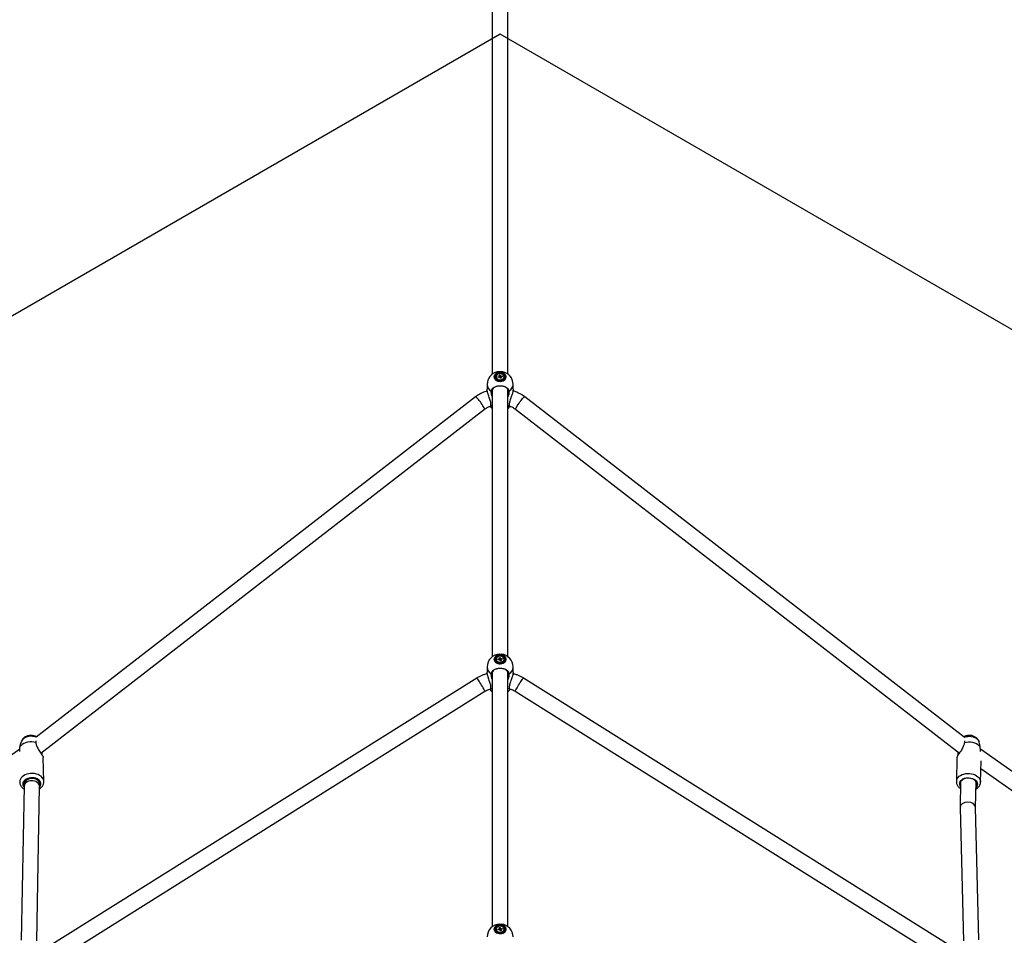
# Model space of a CAD drawing. Units: millimetres. Extents: x -5044 to 5348, y -571 to 11429.
# Drawn here: x -404 to 736, y 8585 to 9646 of the extents above; entities that cross this region are included whole.
import ezdxf

# ---------------------------------------------------------------- set-up
doc = ezdxf.new("R2010")
doc.units = ezdxf.units.MM
doc.layers.add('FORMAT', color=7, linetype='Continuous')

msp = doc.modelspace()

# ---------------------------------------------------------------- linework, layer by layer
at = {"color": 7, "linetype": 'Continuous', "lineweight": 25}
for p, q in [((143.2, 9808.5), (143.2, 9235.4)), ((161.2, 9235.4), (161.2, 9808.5)), ((147.6, 9232.3), (147.6, 9231.9)), ((149.7, 9232.2), (151.2, 9232.5)), ((150, 9231.4), (149.7, 9232.2)), ((149.7, 9232.2), (150.3, 9231.5)), ((151.4, 9231.7), (150, 9231.4)), ((151.1, 9234), (152.1, 9234.2)), ((151.5, 9232.8), (151.1, 9234)), ((152.3, 9230.4), (151.9, 9231.5)), ((152.1, 9234.2), (152.5, 9233)), ((152.1, 9234.2), (152.5, 9231.1)), ((152.1, 9231), (152.5, 9231.1)), ((153.3, 9230.6), (152.3, 9230.4)), ((152.5, 9231.1), (152.5, 9230.9)), ((152.7, 9230.8), (152.9, 9230.8)), ((152.9, 9231.7), (153.3, 9230.6)), ((153, 9232.8), (154.5, 9233.1)), ((154.7, 9232.3), (153.2, 9232.1)), ((154.5, 9233.1), (153.9, 9232.2)), ((154.5, 9233.1), (154.7, 9232.3)), ((156.9, 9231.9), (156.9, 9232.3)), ((137.2, 9223.4), (137.2, 9217.8)), ((143.2, 9217.5), (143.2, 8907.8)), ((161.2, 8907.8), (161.2, 9217.5)), ((167.2, 9217.8), (167.2, 9223.4)), ((123.7, 9209), (-385.3, 8814.7)), ((689.7, 8814.7), (180.7, 9209)), ((-379.9, 8796.1), (134.3, 9194.5)), ((141.2, 9197.2), (141.3, 9197.2)), ((163.2, 9197.2), (163.2, 9197.2)), ((170.1, 9194.5), (684.3, 8796.1)), ((147.6, 8904.9), (147.6, 8904.5)), ((149.7, 8904.8), (151.2, 8905.1)), ((150, 8904), (149.7, 8904.8)), ((149.7, 8904.8), (150.3, 8904.1)), ((151.4, 8904.3), (150, 8904)), ((150.7, 8901.2), (151, 8901.1)), ((151.1, 8906.5), (152.1, 8906.7)), ((151.5, 8905.4), (151.1, 8906.5)), ((152.3, 8903), (151.9, 8904.1)), ((152.1, 8906.7), (152.5, 8905.6)), ((152.1, 8906.7), (152.5, 8903.6)), ((152.1, 8903.5), (152.5, 8903.6)), ((153.3, 8903.2), (152.3, 8903)), ((152.5, 8903.6), (152.5, 8903.4)), ((152.7, 8903.3), (152.9, 8903.4)), ((152.9, 8904.3), (153.3, 8903.2)), ((153, 8905.4), (154.5, 8905.7)), ((154.7, 8904.9), (153.2, 8904.7)), ((153.5, 8901.1), (153.7, 8901.2)), ((154.5, 8905.7), (153.9, 8904.8)), ((154.5, 8905.7), (154.7, 8904.9)), ((156.9, 8904.5), (156.9, 8904.9)), ((137.2, 8895.8), (137.2, 8890)), ((143.2, 8890), (143.2, 8595)), ((161.2, 8595), (161.2, 8890)), ((167.2, 8890), (167.2, 8895.8)), ((125.1, 8883.1), (-377.5, 8567.8)), ((681.9, 8567.7), (179.3, 8883.1)), ((-373.5, 8549), (134.7, 8867.8)), ((169.8, 8867.8), (677.9, 8549)), ((-403.5, 8806), (-403.4, 8806.7)), ((-402.7, 8809.1), (-403.4, 8806.7)), ((-385.7, 8808.8), (-385.7, 8808.4)), ((690.1, 8808.8), (690.1, 8808.4)), ((707.8, 8806.7), (707.1, 8809.1)), ((707.9, 8806), (707.8, 8806.7)), ((-404.2, 8800.6), (-910.8, 8443.5)), ((-404.1, 8803.2), (-403.9, 8803.6)), ((-378.5, 8796.4), (-378.7, 8797.1)), ((-378.4, 8795.8), (-378.5, 8796.4)), ((682.8, 8795.8), (683, 8796.4)), ((683, 8796.4), (683.2, 8797.1)), ((708.5, 8803.2), (708.4, 8803.6)), ((1215.3, 8443.5), (708.6, 8800.6)), ((-376.4, 8763.2), (-377, 8791.1)), ((681.5, 8791.1), (680.8, 8763.2)), ((708.8, 8762.5), (709.4, 8787.2)), ((709.2, 8778.2), (1206.3, 8427.8)), ((-399.4, 8762.7), (-399.3, 8760.2)), ((-381.3, 8760.6), (-381.4, 8763.1)), ((680.8, 8763.2), (680.8, 8763.3)), ((685.8, 8763.1), (685.1, 8733)), ((703.1, 8732.9), (703.8, 8762.7)), ((-399.3, 8757.6), (-402.6, 8579.5)), ((-384.6, 8578.6), (-381.3, 8757.2)), ((685.1, 8732.8), (688.9, 8578.5)), ((706.9, 8579.6), (703.1, 8733)), ((147.6, 8592.1), (147.6, 8591.7)), ((149.7, 8592), (151.2, 8592.3)), ((150, 8591.3), (149.7, 8592)), ((149.7, 8592), (150.3, 8591.3)), ((151.4, 8591.5), (150, 8591.3)), ((151.1, 8593.8), (152.1, 8594)), ((151.5, 8592.7), (151.1, 8593.8)), ((152.3, 8590.2), (151.9, 8591.3)), ((152.1, 8594), (152.5, 8592.9)), ((152.1, 8594), (152.5, 8590.8)), ((152.1, 8590.8), (152.5, 8590.8)), ((153.3, 8590.4), (152.3, 8590.2)), ((152.5, 8590.8), (152.5, 8590.6)), ((152.7, 8590.6), (152.9, 8590.6)), ((152.9, 8591.5), (153.3, 8590.4)), ((153, 8592.6), (154.5, 8592.9)), ((154.7, 8592.2), (153.2, 8591.9)), ((154.5, 8592.9), (153.9, 8592)), ((154.5, 8592.9), (154.7, 8592.2)), ((156.9, 8591.7), (156.9, 8592.1)), ((150.7, 8588.4), (151, 8588.3)), ((153.5, 8588.3), (153.7, 8588.4))]:
    msp.add_line(p, q, dxfattribs=at)
at = {"color": 8, "linetype": 'Continuous', "lineweight": 25}
for p, q in [((141.6, 9199.4), (143.2, 9198.3)), ((161.2, 9198.3), (162.8, 9199.4)), ((141.6, 8871.4), (143.2, 8870.4)), ((161.2, 8870.4), (162.8, 8871.4))]:
    msp.add_line(p, q, dxfattribs=at)
at = {"color": 7, "linetype": 'Continuous', "lineweight": 25, "flags": 128}
for points in [[(145.4, 9232.1), (145.6, 9230.9), (146.1, 9229.8), (147, 9228.8), (148.2, 9227.9), (149.5, 9227.3), (151, 9227), (152.6, 9226.9), (154.2, 9227.1), (155.6, 9227.6), (156.9, 9228.3), (157.9, 9229.2), (158.6, 9230.3), (159, 9231.5), (159, 9232.7), (158.6, 9233.9), (157.9, 9234.9), (156.9, 9235.9), (155.6, 9236.6), (154.2, 9237), (152.6, 9237.3), (151, 9237.2), (149.5, 9236.8), (148.2, 9236.2), (147, 9235.4), (146.1, 9234.4), (145.6, 9233.3), (145.4, 9232.1)], [(145.5, 9232.1), (145.7, 9233.3), (146.2, 9234.4), (147.1, 9235.4), (148.2, 9236.2), (149.5, 9236.8), (151, 9237.2), (152.6, 9237.2), (154.1, 9237), (155.6, 9236.5), (156.8, 9235.8), (157.8, 9234.9), (158.5, 9233.9), (158.9, 9232.7), (158.9, 9231.5), (158.5, 9230.4), (157.8, 9229.3), (156.8, 9228.4), (155.6, 9227.7), (154.1, 9227.2), (152.6, 9227), (151, 9227.1), (149.5, 9227.4), (148.2, 9228), (147.1, 9228.8), (146.2, 9229.8), (145.7, 9230.9), (145.5, 9232.1)], [(146.4, 9232.3), (146.6, 9231.2), (147.1, 9230.1), (148, 9229.2), (149.1, 9228.5), (150.4, 9228), (151.8, 9227.8), (153.3, 9227.9), (154.7, 9228.3), (155.9, 9228.8), (156.9, 9229.7), (157.6, 9230.6), (158, 9231.7), (158, 9232.8), (157.6, 9233.9), (156.9, 9234.9), (155.9, 9235.7), (154.7, 9236.3), (153.3, 9236.6), (151.8, 9236.7), (150.4, 9236.5), (149.1, 9236), (148, 9235.3), (147.1, 9234.4), (146.6, 9233.4), (146.4, 9232.3)], [(147, 9232.3), (147.2, 9231.2), (147.7, 9230.3), (148.5, 9229.5), (149.6, 9228.8), (150.9, 9228.4), (152.2, 9228.3), (153.6, 9228.4), (154.8, 9228.8), (155.9, 9229.5), (156.7, 9230.3), (157.2, 9231.2), (157.4, 9232.3), (157.2, 9233.3), (156.7, 9234.2), (155.9, 9235.1), (154.8, 9235.7), (153.6, 9236.1), (152.2, 9236.2), (150.9, 9236.1), (149.6, 9235.7), (148.5, 9235.1), (147.7, 9234.2), (147.2, 9233.3), (147, 9232.3)], [(147.7, 9231.4), (148.2, 9230.4), (149.1, 9229.7), (150.1, 9229.1), (151.4, 9228.8), (152.7, 9228.7), (154, 9229), (155.1, 9229.5), (156, 9230.2), (156.6, 9231.2), (156.9, 9232.1), (156.7, 9233.1), (156.2, 9234.1), (155.4, 9234.9), (154.3, 9235.4), (153, 9235.7), (151.7, 9235.8), (150.4, 9235.5), (149.3, 9235), (148.4, 9234.3), (147.8, 9233.4), (147.6, 9232.4), (147.7, 9231.4)], [(147.6, 9231.9), (147.7, 9231), (148.2, 9230.1), (149.1, 9229.3), (150.1, 9228.7), (151.4, 9228.4), (152.7, 9228.4), (154, 9228.6), (155.1, 9229.2), (156, 9229.9), (156.6, 9230.8), (156.9, 9231.8), (156.9, 9231.9)], [(152.9, 9230.6), (152.8, 9230.7), (152.7, 9230.8)], [(147.3, 9220.8), (146.9, 9220.6), (145.5, 9219.8), (144.3, 9218.9), (143.4, 9217.8), (142.9, 9216.7), (142.7, 9215.5), (142.9, 9214.3), (143.2, 9213.5)], [(151.1, 9228.5), (151.3, 9228.4), (151.5, 9228.3)], [(152.9, 9228.3), (153.2, 9228.4), (153.3, 9228.5)], [(161.7, 9215.5), (161.5, 9216.7), (161, 9217.8), (160.1, 9218.9), (158.9, 9219.8), (157.5, 9220.6), (157.2, 9220.8)], [(161.2, 9213.5), (161.5, 9214.3), (161.7, 9215.5)], [(141.2, 9197.2), (143.1, 9195.5), (143.2, 9195.4)], [(161.2, 9195.4), (161.4, 9195.5), (163.2, 9197.2)], [(145.4, 8904.7), (145.6, 8903.5), (146.1, 8902.4), (147, 8901.4), (148.2, 8900.6), (149.5, 8900), (151, 8899.7), (152.6, 8899.6), (154.2, 8899.8), (155.6, 8900.3), (156.9, 8901), (157.9, 8901.9), (158.6, 8903), (159, 8904.1), (159, 8905.3), (158.6, 8906.4), (157.9, 8907.5), (156.9, 8908.4), (155.6, 8909.1), (154.2, 8909.5), (152.6, 8909.7), (151, 8909.7), (149.5, 8909.3), (148.2, 8908.8), (147, 8907.9), (146.1, 8907), (145.6, 8905.9), (145.4, 8904.7)], [(145.5, 8904.7), (145.7, 8905.9), (146.2, 8907), (147.1, 8907.9), (148.2, 8908.7), (149.5, 8909.3), (151, 8909.6), (152.6, 8909.7), (154.1, 8909.5), (155.6, 8909.1), (156.8, 8908.4), (157.8, 8907.5), (158.5, 8906.4), (158.9, 8905.3), (158.9, 8904.1), (158.5, 8903), (157.8, 8902), (156.8, 8901.1), (155.6, 8900.4), (154.1, 8899.9), (152.6, 8899.7), (151, 8899.8), (149.5, 8900.1), (148.2, 8900.7), (147.1, 8901.5), (146.2, 8902.5), (145.7, 8903.6), (145.5, 8904.7)], [(146.4, 8904.9), (146.6, 8903.8), (147.1, 8902.8), (148, 8901.9), (149.1, 8901.2), (150.4, 8900.7), (151.8, 8900.5), (153.3, 8900.6), (154.7, 8900.9), (155.9, 8901.5), (156.9, 8902.3), (157.6, 8903.3), (158, 8904.3), (158, 8905.4), (157.6, 8906.5), (156.9, 8907.4), (155.9, 8908.2), (154.7, 8908.8), (153.3, 8909.1), (151.8, 8909.2), (150.4, 8909), (149.1, 8908.5), (148, 8907.8), (147.1, 8906.9), (146.6, 8905.9), (146.4, 8904.9)], [(147, 8904.9), (147.2, 8903.9), (147.7, 8902.9), (148.5, 8902.1), (149.6, 8901.5), (150.9, 8901.1), (152.2, 8901), (153.6, 8901.1), (154.8, 8901.5), (155.9, 8902.1), (156.7, 8902.9), (157.2, 8903.9), (157.4, 8904.9), (157.2, 8905.9), (156.7, 8906.8), (155.9, 8907.6), (154.8, 8908.2), (153.6, 8908.6), (152.2, 8908.7), (150.9, 8908.6), (149.6, 8908.2), (148.5, 8907.6), (147.7, 8906.8), (147.2, 8905.9), (147, 8904.9)], [(147.7, 8904), (148.2, 8903.1), (149.1, 8902.3), (150.1, 8901.8), (151.4, 8901.5), (152.7, 8901.4), (154, 8901.7), (155.1, 8902.2), (156, 8902.9), (156.6, 8903.8), (156.9, 8904.7), (156.7, 8905.7), (156.2, 8906.6), (155.4, 8907.4), (154.3, 8908), (153, 8908.3), (151.7, 8908.3), (150.4, 8908.1), (149.3, 8907.5), (148.4, 8906.8), (147.8, 8905.9), (147.6, 8905), (147.7, 8904)], [(147.6, 8904.5), (147.7, 8903.6), (148.2, 8902.7), (149.1, 8902), (150.1, 8901.4), (151.4, 8901.1), (152.7, 8901.1), (154, 8901.3), (155.1, 8901.8), (156, 8902.5), (156.6, 8903.4), (156.9, 8904.4), (156.9, 8904.5)], [(152.9, 8903.2), (152.8, 8903.3), (152.7, 8903.3)], [(148, 8893.7), (146.9, 8893.2), (145.5, 8892.5), (144.3, 8891.5), (143.4, 8890.4), (142.9, 8889.2), (142.7, 8888), (142.9, 8886.7), (143.2, 8885.9)], [(161.7, 8888), (161.5, 8889.2), (161, 8890.4), (160.1, 8891.5), (158.9, 8892.5), (157.5, 8893.2), (156.4, 8893.7)], [(161.2, 8885.9), (161.5, 8886.7), (161.7, 8888)], [(141.2, 8869.1), (143.1, 8867.4), (143.2, 8867.3)], [(161.2, 8867.3), (161.4, 8867.4), (163.2, 8869.1)], [(-385.7, 8808.4), (-388, 8808.9), (-390.4, 8809.1), (-392.8, 8809), (-395.2, 8808.7), (-397.5, 8808), (-399.6, 8807.1), (-401.4, 8806), (-402.9, 8804.7), (-404.1, 8803.2)], [(690.1, 8808.4), (692.4, 8808.9), (694.8, 8809.1), (697.3, 8809), (699.6, 8808.7), (701.9, 8808), (704, 8807.1), (705.8, 8806), (707.3, 8804.7), (708.5, 8803.2)], [(-378.6, 8794.1), (-378.5, 8795), (-378.5, 8796.4)], [(683.1, 8794.1), (683, 8795), (683, 8796.4)], [(-399.4, 8757.7), (-399.9, 8759), (-400.1, 8760.2), (-399.9, 8761.5), (-399.4, 8762.7), (-398.5, 8763.9), (-397.4, 8764.9), (-396, 8765.7), (-394.3, 8766.4), (-392.6, 8766.8), (-390.8, 8767), (-388.9, 8767), (-387.1, 8766.7), (-385.4, 8766.2), (-383.9, 8765.4), (-382.6, 8764.5), (-381.6, 8763.5), (-381, 8762.3), (-380.6, 8761), (-380.6, 8759.8), (-381, 8758.5), (-381.2, 8758.1)], [(703.7, 8757.5), (703.8, 8757.7), (704.3, 8759), (704.5, 8760.2), (704.3, 8761.5), (703.8, 8762.7), (702.9, 8763.9), (701.8, 8764.9), (700.4, 8765.7), (698.8, 8766.4), (697, 8766.8), (695.2, 8767), (693.3, 8767), (691.5, 8766.7), (689.8, 8766.2), (688.3, 8765.4), (687.1, 8764.5), (686.1, 8763.5), (685.4, 8762.3), (685.1, 8761), (685.1, 8759.8), (685.4, 8758.5), (685.7, 8757.9)], [(145.4, 8591.9), (145.6, 8590.8), (146.1, 8589.7), (147, 8588.7), (148.2, 8587.9), (149.5, 8587.3), (151, 8586.9), (152.6, 8586.9), (154.2, 8587.1), (155.6, 8587.5), (156.9, 8588.2), (157.9, 8589.1), (158.6, 8590.2), (159, 8591.3), (159, 8592.5), (158.6, 8593.7), (157.9, 8594.7), (156.9, 8595.6), (155.6, 8596.3), (154.2, 8596.8), (152.6, 8597), (151, 8596.9), (149.5, 8596.6), (148.2, 8596), (147, 8595.2), (146.1, 8594.2), (145.6, 8593.1), (145.4, 8591.9)], [(145.5, 8591.9), (145.7, 8593.1), (146.2, 8594.2), (147.1, 8595.2), (148.2, 8596), (149.5, 8596.5), (151, 8596.9), (152.6, 8597), (154.1, 8596.7), (155.6, 8596.3), (156.8, 8595.6), (157.8, 8594.7), (158.5, 8593.7), (158.9, 8592.5), (158.9, 8591.4), (158.5, 8590.2), (157.8, 8589.2), (156.8, 8588.3), (155.6, 8587.6), (154.1, 8587.2), (152.6, 8586.9), (151, 8587), (149.5, 8587.3), (148.2, 8587.9), (147.1, 8588.7), (146.2, 8589.7), (145.7, 8590.8), (145.5, 8591.9)], [(146.4, 8592.1), (146.6, 8591), (147.1, 8590), (148, 8589.1), (149.1, 8588.4), (150.4, 8588), (151.8, 8587.8), (153.3, 8587.8), (154.7, 8588.2), (155.9, 8588.8), (156.9, 8589.5), (157.6, 8590.5), (158, 8591.6), (158, 8592.6), (157.6, 8593.7), (156.9, 8594.6), (155.9, 8595.4), (154.7, 8596), (153.3, 8596.4), (151.8, 8596.4), (150.4, 8596.2), (149.1, 8595.8), (148, 8595.1), (147.1, 8594.2), (146.6, 8593.2), (146.4, 8592.1)], [(147, 8592.1), (147.2, 8591.1), (147.7, 8590.2), (148.5, 8589.4), (149.6, 8588.7), (150.9, 8588.4), (152.2, 8588.2), (153.6, 8588.4), (154.8, 8588.7), (155.9, 8589.4), (156.7, 8590.2), (157.2, 8591.1), (157.4, 8592.1), (157.2, 8593.1), (156.7, 8594), (155.9, 8594.8), (154.8, 8595.4), (153.6, 8595.8), (152.2, 8596), (150.9, 8595.8), (149.6, 8595.4), (148.5, 8594.8), (147.7, 8594), (147.2, 8593.1), (147, 8592.1)], [(147.7, 8591.2), (148.2, 8590.3), (149.1, 8589.6), (150.1, 8589), (151.4, 8588.7), (152.7, 8588.7), (154, 8588.9), (155.1, 8589.4), (156, 8590.1), (156.6, 8591), (156.9, 8592), (156.7, 8593), (156.2, 8593.9), (155.4, 8594.6), (154.3, 8595.2), (153, 8595.5), (151.7, 8595.5), (150.4, 8595.3), (149.3, 8594.8), (148.4, 8594.1), (147.8, 8593.2), (147.6, 8592.2), (147.7, 8591.2)], [(147.6, 8591.7), (147.7, 8590.9), (148.2, 8589.9), (149.1, 8589.2), (150.1, 8588.6), (151.4, 8588.3), (152.7, 8588.3), (154, 8588.5), (155.1, 8589), (156, 8589.8), (156.6, 8590.6), (156.9, 8591.6), (156.9, 8591.7)], [(152.9, 8590.4), (152.8, 8590.5), (152.7, 8590.6)]]:
    msp.add_lwpolyline(points, dxfattribs=at)
at = {"color": 8, "linetype": 'Continuous', "lineweight": 25, "flags": 128}
for points in [[(134.3, 9194.5), (134.4, 9194.5), (134.4, 9194.8), (134.1, 9195.4), (133.7, 9196.3), (133.1, 9197.4), (132.3, 9198.7), (131.4, 9200.1), (130.3, 9201.5), (129.3, 9203), (128.2, 9204.4), (127.1, 9205.7), (126.2, 9206.9), (125.3, 9207.8), (124.6, 9208.5), (124.1, 9208.9), (123.8, 9209), (123.7, 9209)], [(170.1, 9194.5), (170.1, 9194.5), (170.1, 9194.8), (170.3, 9195.4), (170.7, 9196.3), (171.4, 9197.4), (172.1, 9198.7), (173.1, 9200.1), (174.1, 9201.5), (175.2, 9203), (176.2, 9204.4), (177.3, 9205.7), (178.3, 9206.9), (179.1, 9207.8), (179.8, 9208.5), (180.3, 9208.9), (180.7, 9209), (180.7, 9209)], [(134.7, 8867.8), (134.7, 8867.8), (134.6, 8868.1), (134.3, 8868.7), (133.9, 8869.6), (133.3, 8870.7), (132.5, 8871.9), (131.7, 8873.4), (130.7, 8874.9), (129.8, 8876.4), (128.8, 8877.9), (127.9, 8879.3), (127, 8880.6), (126.3, 8881.6), (125.7, 8882.4), (125.3, 8882.9), (125.1, 8883.1), (125.1, 8883.1)], [(169.8, 8867.8), (169.7, 8867.8), (169.8, 8868.1), (170.1, 8868.7), (170.5, 8869.6), (171.2, 8870.7), (171.9, 8871.9), (172.8, 8873.4), (173.7, 8874.9), (174.7, 8876.4), (175.6, 8877.9), (176.6, 8879.3), (177.4, 8880.6), (178.1, 8881.6), (178.7, 8882.4), (179.1, 8882.9), (179.3, 8883.1), (179.3, 8883.1)], [(-385.6, 8814.6), (-385.7, 8814.6), (-387.6, 8815.2), (-389.6, 8815.5), (-391.6, 8815.6), (-393.7, 8815.4), (-395.6, 8815), (-397.5, 8814.3), (-399.1, 8813.5), (-400.5, 8812.4), (-401.6, 8811.2), (-402.4, 8809.9), (-402.7, 8809.1)], [(690, 8814.6), (690.1, 8814.6), (692, 8815.2), (694, 8815.5), (696, 8815.6), (698.1, 8815.4), (700.1, 8815), (701.9, 8814.3), (703.6, 8813.5), (705, 8812.4), (706.1, 8811.2), (706.8, 8809.9), (707.1, 8809.1)], [(-377.4, 8766.5), (-378.4, 8767.9), (-379.7, 8769.2), (-381.3, 8770.3), (-383.1, 8771.2), (-385.1, 8771.8), (-387.2, 8772.3), (-389.5, 8772.5), (-391.7, 8772.4), (-393.9, 8772.1), (-396.1, 8771.6), (-398, 8770.8), (-399.8, 8769.9), (-401.4, 8768.7), (-402.6, 8767.4), (-403.5, 8766), (-404.1, 8764.5), (-404.4, 8762.9), (-404.4, 8762.4)], [(681.8, 8766.5), (682.8, 8767.9), (684.1, 8769.2), (685.7, 8770.3), (687.5, 8771.2), (689.5, 8771.8), (691.7, 8772.3), (693.9, 8772.5), (696.1, 8772.4), (698.4, 8772.1), (700.5, 8771.6), (702.5, 8770.8), (704.2, 8769.9), (705.8, 8768.7), (707, 8767.4), (708, 8766), (708.6, 8764.5), (708.8, 8762.9), (708.8, 8762.5)], [(-380.6, 8763.1), (-381.4, 8764.3), (-382.6, 8765.3), (-384.1, 8766.2), (-385.7, 8766.9), (-387.5, 8767.3), (-389.4, 8767.5), (-391.4, 8767.5), (-393.3, 8767.2), (-395.1, 8766.7), (-396.7, 8766), (-398.1, 8765.1), (-399.3, 8764), (-400.1, 8762.8), (-400.7, 8761.5), (-400.8, 8760.1), (-400.6, 8758.8), (-400.1, 8757.5), (-399.3, 8756.5)], [(-381.3, 8760.5), (-381.5, 8761.8), (-382.1, 8763), (-383, 8764.1), (-384.1, 8765), (-385.6, 8765.7), (-387.2, 8766.3), (-389, 8766.6), (-390.8, 8766.6), (-392.6, 8766.4), (-394.3, 8765.9), (-395.8, 8765.3), (-397.2, 8764.4), (-398.2, 8763.3), (-398.9, 8762.2), (-399.3, 8761), (-399.3, 8760.2)], [(-381.3, 8757.3), (-381.5, 8758.7), (-382.1, 8760), (-382.9, 8761.1), (-384.1, 8762.2), (-385.6, 8763), (-387.2, 8763.6), (-389, 8764), (-390.8, 8764.1), (-392.6, 8763.9), (-394.3, 8763.4), (-395.8, 8762.7), (-397.2, 8761.8), (-398.2, 8760.7), (-398.9, 8759.5), (-399.3, 8758.2), (-399.3, 8757.6)], [(685, 8763.1), (685.9, 8764.3), (687, 8765.3), (688.5, 8766.2), (690.1, 8766.9), (692, 8767.3), (693.9, 8767.5), (695.8, 8767.5), (697.7, 8767.2), (699.5, 8766.7), (701.1, 8766), (702.6, 8765.1), (703.7, 8764), (704.6, 8762.8), (705.1, 8761.5), (705.3, 8760.1), (705.1, 8758.8), (704.5, 8757.5), (703.7, 8756.4)]]:
    msp.add_lwpolyline(points, dxfattribs=at)
at = {"color": 7, "linetype": 'Continuous', "lineweight": 25}
for centre, radius, start, end in [((152.2, 9223.4), 15, 103.2855, 180), ((151.9, 9232.2), 0.8, 124.5003, 160.0299), ((152.2, 9232.6), 1.17, 232.1493, 259.6375), ((152.2, 9229.8), 1.1, 72.5705, 94.0433), ((152.3, 9231.9), 1.17, 52.1493, 79.6375), ((152.3, 9230), 0.941, 59.2703, 72.5165), ((152.5, 9232.3), 0.8, 304.5003, 340.0299), ((152.2, 9223.4), 15, 360, 78.2124), ((152.2, 8895.8), 15, 91.9402, 180), ((152.2, 8895.8), 15, 360, 84.4001), ((151.9, 8904.8), 0.785, 123.8281, 159.5401), ((152.2, 8905.3), 1.18, 232.7803, 259.893), ((152.2, 8902.3), 1.12, 72.9137, 92.3102), ((152.3, 8904.5), 1.18, 52.7803, 79.893), ((152.3, 8902.5), 0.95, 59.8055, 72.8678), ((152.5, 8904.9), 0.785, 303.8281, 339.5401), ((152.2, 8583), 15, 91.9402, 180), ((151.9, 8592), 0.785, 123.8281, 159.5401), ((152.2, 8592.5), 1.18, 232.7803, 259.893), ((152.2, 8589.6), 1.12, 72.9137, 92.3102), ((152.3, 8591.7), 1.18, 52.7803, 79.893), ((152.3, 8589.7), 0.95, 59.8055, 72.8678), ((152.5, 8592.2), 0.785, 303.8281, 339.5401), ((152.2, 8583), 15, 360, 84.4001)]:
    msp.add_arc(centre, radius, start, end, dxfattribs=at)
at = {"color": 8, "linetype": 'Continuous', "lineweight": 25}
for centre, radius, start, end in [((147.6, 9223.8), 10.3, 182.2162, 235.1154), ((157, 9223.7), 10.2, 304.5758, 358.0926), ((147.3, 8896.2), 10.1, 182.4518, 235.8934), ((157.3, 8896.1), 9.97, 303.7669, 357.8879), ((-385.2, 8760.4), 5.37, 316.3503, 29.8871), ((-383.4, 8763), 6.98, 1.6158, 30.7013), ((687.8, 8763), 6.99, 149.3177, 177.1411), ((689.6, 8760.4), 5.36, 150.0506, 222.3577)]:
    msp.add_arc(centre, radius, start, end, dxfattribs=at)
at = {"color": 7, "linetype": 'Continuous', "lineweight": 25}
msp.add_ellipse((694.1, 8732.9), major_axis=(9, 0.01), ratio=0.718345, start_param=0.017101, end_param=3.158693, dxfattribs=at)
for points, knots in [([(148.8, 9238), (149.2, 9238.1), (150.2, 9238.3), (151.8, 9238.4), (153.6, 9238.4), (154.7, 9238.2), (155.3, 9238.1)], [0, 0, 0, 0, 0.19626, 0.461906, 0.735263, 1, 1, 1, 1]), ([(151.3, 9231.7), (151.3, 9231.8), (151.2, 9232.1), (151.2, 9232.4), (151.2, 9232.5)], [0, 0, 0, 0, 0.686619, 1, 1, 1, 1]), ([(151.5, 9232.8), (151.5, 9232.8), (151.5, 9232.4), (151.5, 9232), (151.5, 9231.7)], [0, 0, 0, 0, 0.234084, 1, 1, 1, 1]), ([(152.5, 9230.9), (152.5, 9231), (152.5, 9231.7), (152.5, 9232.4), (152.5, 9232.9), (152.5, 9233)], [0, 0, 0, 0, 0.23856, 0.872012, 1, 1, 1, 1]), ([(153, 9232.8), (153, 9232.7), (152.9, 9232.2), (152.8, 9231.5), (152.8, 9230.9), (152.7, 9230.8)], [0, 0, 0, 0, 0.127988, 0.76144, 1, 1, 1, 1]), ([(152.9, 9231.7), (152.9, 9231.6), (152.9, 9231.2), (152.9, 9230.8), (152.9, 9230.5)], [0, 0, 0, 0, 0.191417, 1, 1, 1, 1]), ([(141.6, 9199.4), (141.6, 9199.7), (141.6, 9200.5), (141.5, 9201.9), (141.1, 9203.6), (140.4, 9205.8), (139.6, 9208.2), (138.8, 9210.5), (138.2, 9212.4), (137.8, 9213.9), (137.5, 9215.2), (137.3, 9216.4), (137.2, 9217.3), (137.2, 9217.7), (137.2, 9217.8)], [0, 0, 0, 0, 0.079523, 0.160131, 0.275535, 0.393704, 0.521317, 0.652718, 0.726065, 0.800911, 0.86002, 0.920673, 0.979878, 1, 1, 1, 1]), ([(162.8, 9215.3), (162.7, 9215.6), (162.6, 9216.3), (162.2, 9217.2), (161.5, 9218.2), (160.5, 9219.1), (159.2, 9219.9), (157.8, 9220.5), (156.1, 9221), (154.4, 9221.4), (152.7, 9221.5), (150.9, 9221.5), (149.1, 9221.2), (147.5, 9220.8), (145.9, 9220.2), (144.6, 9219.5), (143.4, 9218.7), (142.6, 9217.7), (141.9, 9216.7), (141.7, 9215.9), (141.6, 9215.4), (141.6, 9215.3)], [0, 0, 0, 0, 0.048514, 0.098118, 0.152906, 0.209285, 0.264027, 0.32036, 0.375039, 0.431306, 0.485929, 0.542138, 0.596737, 0.652918, 0.707531, 0.763726, 0.818388, 0.874631, 0.929357, 0.985667, 1, 1, 1, 1]), ([(167.2, 9217.8), (167.2, 9217.6), (167.2, 9217.1), (167.1, 9216.1), (166.9, 9215), (166.6, 9213.6), (166.1, 9211.9), (165.4, 9209.9), (164.6, 9207.6), (163.8, 9205.3), (163.2, 9203), (162.8, 9201), (162.8, 9199.9), (162.8, 9199.4)], [0, 0, 0, 0, 0.041372, 0.093094, 0.146144, 0.21655, 0.288963, 0.391716, 0.497296, 0.6301, 0.766734, 0.881768, 1, 1, 1, 1]), ([(137.4, 9215.6), (136.4, 9215.4), (133.3, 9214.6), (128.6, 9212.4), (125.3, 9210.1), (123.7, 9209)], [0, 0, 0, 0, 0.2078467, 0.6197945, 1, 1, 1, 1]), ([(141.6, 9215.3), (141.6, 9215), (141.6, 9214.2), (141.7, 9213.1), (141.9, 9212), (142.2, 9211.1), (142.5, 9210.1), (142.9, 9209.2), (143.1, 9208.6), (143.2, 9208.5)], [0, 0, 0, 0, 0.18615, 0.374838, 0.509593, 0.645183, 0.7832, 0.921986, 1, 1, 1, 1]), ([(161.2, 9208.4), (161.4, 9208.8), (161.7, 9209.5), (162.1, 9210.6), (162.4, 9211.7), (162.7, 9212.7), (162.8, 9213.6), (162.8, 9214.5), (162.8, 9215.1), (162.8, 9215.3)], [0, 0, 0, 0, 0.134899, 0.294081, 0.454466, 0.588546, 0.723478, 0.861227, 1, 1, 1, 1]), ([(180.7, 9209), (179.9, 9209.6), (178.2, 9210.9), (175.2, 9212.6), (171.5, 9214.3), (168.7, 9215.4), (167.1, 9215.7), (167, 9215.7)], [0, 0, 0, 0, 0.1912411, 0.4195783, 0.6850602, 0.9868005, 1, 1, 1, 1]), ([(134.3, 9194.5), (135.3, 9195.2), (137.2, 9196.5), (139.6, 9197.7), (141.1, 9198), (141.5, 9198.1)], [0, 0, 0, 0, 0.43298, 0.872512, 1, 1, 1, 1]), ([(141.3, 9197.2), (141.3, 9197.2), (141.3, 9197.2), (141.3, 9197.3), (141.4, 9197.5), (141.4, 9197.8), (141.5, 9198.2), (141.5, 9198.6), (141.5, 9199), (141.6, 9199.3), (141.6, 9199.4)], [0, 0, 0, 0, 0.10723, 0.244149, 0.38306, 0.517259, 0.652388, 0.79045, 0.929525, 1, 1, 1, 1]), ([(162.8, 9199.4), (162.9, 9199.1), (162.9, 9198.4), (163, 9197.9), (163, 9197.5), (163.1, 9197.3), (163.1, 9197.2), (163.1, 9197.2), (163.1, 9197.2)], [0, 0, 0, 0, 0.239299, 0.482617, 0.617008, 0.752333, 0.890606, 1, 1, 1, 1]), ([(163, 9198.1), (163.3, 9198), (164.8, 9197.7), (167.2, 9196.5), (169.1, 9195.2), (170.1, 9194.5)], [0, 0, 0, 0, 0.127221, 0.566887, 1, 1, 1, 1]), ([(151.7, 8910.8), (151.7, 8910.8), (152.3, 8910.8), (153, 8910.8), (153.6, 8910.7), (153.7, 8910.7)], [0, 0, 0, 0, 0.028868, 0.943625, 1, 1, 1, 1]), ([(151.3, 8904.3), (151.3, 8904.5), (151.2, 8904.7), (151.2, 8905), (151.2, 8905.1)], [0, 0, 0, 0, 0.671145, 1, 1, 1, 1]), ([(151.5, 8905.4), (151.5, 8905.3), (151.5, 8905), (151.5, 8904.6), (151.5, 8904.3)], [0, 0, 0, 0, 0.24482, 1, 1, 1, 1]), ([(152.5, 8903.4), (152.5, 8903.6), (152.5, 8904.2), (152.5, 8905), (152.5, 8905.5), (152.5, 8905.6)], [0, 0, 0, 0, 0.23856, 0.872012, 1, 1, 1, 1]), ([(153, 8905.4), (153, 8905.3), (152.9, 8904.8), (152.8, 8904.1), (152.8, 8903.5), (152.7, 8903.3)], [0, 0, 0, 0, 0.127988, 0.76144, 1, 1, 1, 1]), ([(152.9, 8904.3), (152.9, 8904.2), (152.9, 8903.8), (152.9, 8903.4), (152.9, 8903.1)], [0, 0, 0, 0, 0.2019179, 1, 1, 1, 1]), ([(137.4, 8888.1), (137.2, 8888), (135.9, 8887.8), (133.4, 8887), (130.2, 8885.8), (127.4, 8884.4), (125.7, 8883.4), (125.1, 8883.1)], [0, 0, 0, 0, 0.0435568, 0.3064422, 0.56932, 0.8321859, 1, 1, 1, 1]), ([(141.6, 8871.4), (141.6, 8871.8), (141.6, 8872.6), (141.5, 8874), (141.1, 8875.8), (140.4, 8878), (139.6, 8880.4), (138.8, 8882.7), (138.2, 8884.7), (137.8, 8886.1), (137.5, 8887.5), (137.3, 8888.6), (137.2, 8889.5), (137.2, 8889.9), (137.2, 8890)], [0, 0, 0, 0, 0.079523, 0.160131, 0.275535, 0.393704, 0.521317, 0.652718, 0.726065, 0.800911, 0.86002, 0.920673, 0.979878, 1, 1, 1, 1]), ([(162.8, 8887.8), (162.7, 8888.2), (162.6, 8888.8), (162.2, 8889.8), (161.5, 8890.8), (160.5, 8891.8), (159.2, 8892.6), (157.8, 8893.2), (156.1, 8893.7), (154.4, 8894.1), (152.7, 8894.2), (150.9, 8894.2), (149.1, 8893.9), (147.5, 8893.5), (145.9, 8892.9), (144.6, 8892.2), (143.4, 8891.3), (142.6, 8890.3), (141.9, 8889.3), (141.7, 8888.4), (141.6, 8887.9), (141.6, 8887.8)], [0, 0, 0, 0, 0.048514, 0.098118, 0.152906, 0.209285, 0.264027, 0.32036, 0.375039, 0.431306, 0.485929, 0.542138, 0.596737, 0.652918, 0.707531, 0.763726, 0.818388, 0.874631, 0.929357, 0.985667, 1, 1, 1, 1]), ([(141.6, 8887.8), (141.6, 8887.5), (141.6, 8886.7), (141.7, 8885.6), (141.9, 8884.5), (142.2, 8883.5), (142.5, 8882.5), (142.9, 8881.6), (143.1, 8881), (143.2, 8880.8)], [0, 0, 0, 0, 0.18615, 0.374838, 0.509593, 0.645183, 0.7832, 0.921986, 1, 1, 1, 1]), ([(161.2, 8880.8), (161.4, 8881.2), (161.7, 8881.9), (162.1, 8883), (162.4, 8884.2), (162.7, 8885.2), (162.8, 8886.1), (162.8, 8887), (162.8, 8887.6), (162.8, 8887.8)], [0, 0, 0, 0, 0.134899, 0.294081, 0.454466, 0.588546, 0.723478, 0.861227, 1, 1, 1, 1]), ([(167.2, 8890), (167.2, 8889.8), (167.2, 8889.3), (167.1, 8888.4), (166.9, 8887.2), (166.6, 8885.8), (166.1, 8884.1), (165.4, 8882.2), (164.6, 8879.9), (163.8, 8877.5), (163.2, 8875.2), (162.8, 8873.1), (162.8, 8872), (162.8, 8871.4)], [0, 0, 0, 0, 0.0413722, 0.0930945, 0.1461442, 0.2165502, 0.2889631, 0.3917158, 0.4972964, 0.6301003, 0.7667335, 0.8817682, 1, 1, 1, 1]), ([(179.3, 8883.1), (178.7, 8883.4), (177.1, 8884.4), (174.4, 8885.7), (171.1, 8887), (168.7, 8887.8), (167.3, 8888), (167, 8888.1)], [0, 0, 0, 0, 0.1574033, 0.4202251, 0.6831172, 0.9460316, 1, 1, 1, 1]), ([(134.7, 8867.8), (135, 8868), (136, 8868.6), (137.9, 8869.5), (139.9, 8870.2), (141.1, 8870.5), (141.5, 8870.5)], [0, 0, 0, 0, 0.153157, 0.500757, 0.848438, 1, 1, 1, 1]), ([(141.1, 8870.5), (141.1, 8870.4), (141.1, 8870.1), (141.1, 8869.7), (141.2, 8869.3), (141.2, 8869.1), (141.2, 8869.1), (141.2, 8869.1)], [0, 0, 0, 0, 0.1115313, 0.2919141, 0.642283, 0.8201196, 1, 1, 1, 1]), ([(141.3, 8869.1), (141.3, 8869.1), (141.3, 8869.1), (141.3, 8869.2), (141.3, 8869.3), (141.4, 8869.5), (141.4, 8869.8), (141.5, 8870.2), (141.5, 8870.6), (141.5, 8871.1), (141.6, 8871.3), (141.6, 8871.4)], [0, 0, 0, 0, 0.010834, 0.141558, 0.273213, 0.406782, 0.535821, 0.665754, 0.798507, 0.932235, 1, 1, 1, 1]), ([(162.8, 8871.4), (162.9, 8871.1), (162.9, 8870.5), (163, 8869.9), (163, 8869.5), (163.1, 8869.3), (163.1, 8869.2), (163.1, 8869.1), (163.2, 8869.1), (163.2, 8869.1)], [0, 0, 0, 0, 0.230094, 0.464052, 0.593274, 0.723394, 0.856348, 0.990282, 1, 1, 1, 1]), ([(162.9, 8870.5), (163.5, 8870.4), (165, 8870.1), (167.1, 8869.3), (168.8, 8868.4), (169.6, 8867.9), (169.8, 8867.8)], [0, 0, 0, 0, 0.2521918, 0.5995752, 0.9289714, 1, 1, 1, 1]), ([(-384.9, 8815), (-385.2, 8815.2), (-386, 8815.6), (-387.5, 8816.1), (-389.4, 8816.5), (-391.3, 8816.7), (-393.3, 8816.5), (-395.2, 8816.1), (-397.1, 8815.4), (-398.7, 8814.5), (-400.1, 8813.4), (-401.2, 8812.1), (-402.1, 8810.8), (-402.6, 8809.7), (-402.7, 8809.1), (-402.7, 8809.1)], [0, 0, 0, 0, 0.046258, 0.132048, 0.219662, 0.308415, 0.398084, 0.488877, 0.581044, 0.674539, 0.756931, 0.83716, 0.915424, 0.992242, 1, 1, 1, 1]), ([(-385.7, 8810.5), (-385.7, 8810.5), (-385.9, 8810.2), (-385.9, 8809.6), (-385.8, 8809), (-385.7, 8808.8)], [0, 0, 0, 0, 0.001521, 0.74914, 1, 1, 1, 1]), ([(-385.7, 8808.4), (-385.6, 8807.8), (-385.5, 8806.6), (-384.9, 8804.8), (-384, 8802.8), (-382.8, 8800.7), (-381.4, 8798.4), (-379.9, 8796.1), (-378.6, 8794), (-377.6, 8792.5), (-377.1, 8791.4), (-377.1, 8791.2), (-377.1, 8791.1)], [0, 0, 0, 0, 0.097375, 0.192086, 0.289041, 0.394264, 0.502697, 0.621887, 0.718924, 0.816544, 0.902107, 1, 1, 1, 1]), ([(690.1, 8808.4), (690, 8807.8), (689.9, 8806.6), (689.3, 8804.8), (688.4, 8802.8), (687.3, 8800.7), (685.8, 8798.4), (684.3, 8796.1), (683, 8794), (682.1, 8792.5), (681.5, 8791.4), (681.5, 8791.2), (681.5, 8791.1)], [0, 0, 0, 0, 0.097375, 0.192086, 0.289041, 0.394264, 0.502697, 0.621887, 0.718924, 0.816544, 0.902107, 1, 1, 1, 1]), ([(707.1, 8809.1), (707, 8809.3), (706.9, 8810), (706.3, 8811.1), (705.4, 8812.5), (704.2, 8813.7), (702.8, 8814.7), (701.2, 8815.5), (699.5, 8816.2), (697.6, 8816.6), (695.7, 8816.7), (693.7, 8816.5), (691.8, 8816.1), (690.3, 8815.6), (689.6, 8815.1), (689.4, 8815)], [0, 0, 0, 0, 0.026995, 0.104845, 0.183108, 0.262779, 0.344635, 0.428996, 0.515588, 0.603755, 0.692892, 0.783006, 0.87433, 0.967095, 1, 1, 1, 1]), ([(690.1, 8810.5), (690.1, 8810.5), (690.4, 8810.2), (690.4, 8809.6), (690.2, 8809), (690.1, 8808.8)], [0, 0, 0, 0, 0.001521, 0.74914, 1, 1, 1, 1]), ([(-404.4, 8798.1), (-404.3, 8798.8), (-404.1, 8800.7), (-404.1, 8802.3), (-404.1, 8803.2)], [0, 0, 0, 0, 0.407868, 1, 1, 1, 1]), ([(-403.9, 8803.6), (-403.8, 8804), (-403.6, 8805), (-403.5, 8805.7), (-403.5, 8805.9), (-403.5, 8806)], [0, 0, 0, 0, 0.3632963, 0.8823519, 1, 1, 1, 1]), ([(-378.1, 8793.1), (-378.1, 8793.3), (-378.3, 8793.9), (-378.3, 8795), (-378.4, 8795.8)], [0, 0, 0, 0, 0.18268, 1, 1, 1, 1]), ([(682.5, 8793.1), (682.5, 8793.3), (682.7, 8793.9), (682.8, 8795), (682.8, 8795.8)], [0, 0, 0, 0, 0.18268, 1, 1, 1, 1]), ([(708.4, 8803.6), (708.3, 8804), (708, 8805), (707.9, 8805.7), (707.9, 8805.9), (707.9, 8806)], [0, 0, 0, 0, 0.363296, 0.882352, 1, 1, 1, 1]), ([(708.9, 8798.1), (708.8, 8798.8), (708.5, 8800.7), (708.5, 8802.3), (708.5, 8803.2)], [0, 0, 0, 0, 0.407868, 1, 1, 1, 1]), ([(-404.4, 8762.4), (-404.3, 8762), (-404.3, 8761.1), (-403.9, 8759.7), (-403.2, 8758.2), (-402.2, 8756.8), (-400.9, 8755.6), (-400, 8754.8), (-399.4, 8754.5), (-399.4, 8754.5)], [0, 0, 0, 0, 0.117043, 0.28848, 0.460071, 0.634076, 0.812023, 0.994339, 1, 1, 1, 1]), ([(-381.4, 8754.7), (-380.9, 8755), (-380, 8755.7), (-378.7, 8756.9), (-377.6, 8758.4), (-376.9, 8760.1), (-376.4, 8761.7), (-376.4, 8762.7), (-376.4, 8763.2)], [0, 0, 0, 0, 0.143435, 0.3270847, 0.5082117, 0.6848823, 0.8562427, 1, 1, 1, 1]), ([(680.9, 8763.4), (680.8, 8763.3), (680.8, 8762.6), (680.9, 8761.5), (681.3, 8759.9), (682.1, 8758.4), (683.1, 8757), (684.3, 8755.8), (685.2, 8755.1), (685.6, 8754.8)], [0, 0, 0, 0, 0.027341, 0.191204, 0.353867, 0.51736, 0.683669, 0.853963, 1, 1, 1, 1]), ([(703.6, 8754.4), (704.2, 8754.8), (705.3, 8755.5), (706.6, 8756.8), (707.7, 8758.3), (708.4, 8759.9), (708.8, 8761.3), (708.8, 8762.2), (708.8, 8762.4)], [0, 0, 0, 0, 0.186162, 0.374229, 0.559061, 0.7389, 0.913332, 1, 1, 1, 1]), ([(-399.3, 8760.2), (-399.3, 8759.8), (-399.3, 8758.8), (-399.3, 8758), (-399.3, 8757.6)], [0, 0, 0, 0, 0.506346, 1, 1, 1, 1]), ([(-381.3, 8757.2), (-381.3, 8757.8), (-381.3, 8758.9), (-381.3, 8760.1), (-381.3, 8760.6)], [0, 0, 0, 0, 0.506488, 1, 1, 1, 1]), ([(151.3, 8591.5), (151.3, 8591.7), (151.2, 8591.9), (151.2, 8592.2), (151.2, 8592.3)], [0, 0, 0, 0, 0.671145, 1, 1, 1, 1]), ([(151.5, 8592.7), (151.5, 8592.6), (151.5, 8592.2), (151.5, 8591.8), (151.5, 8591.5)], [0, 0, 0, 0, 0.24482, 1, 1, 1, 1]), ([(151.7, 8598), (151.7, 8598), (152.3, 8598), (153, 8598), (153.6, 8597.9), (153.7, 8597.9)], [0, 0, 0, 0, 0.028868, 0.943625, 1, 1, 1, 1]), ([(152.5, 8590.6), (152.5, 8590.8), (152.5, 8591.5), (152.5, 8592.2), (152.5, 8592.8), (152.5, 8592.9)], [0, 0, 0, 0, 0.2385603, 0.8720116, 1, 1, 1, 1]), ([(153, 8592.6), (153, 8592.6), (152.9, 8592), (152.8, 8591.3), (152.8, 8590.7), (152.7, 8590.6)], [0, 0, 0, 0, 0.127988, 0.76144, 1, 1, 1, 1]), ([(152.9, 8591.5), (152.9, 8591.4), (152.9, 8591), (152.9, 8590.7), (152.9, 8590.3)], [0, 0, 0, 0, 0.2019179, 1, 1, 1, 1])]:
    msp.add_open_spline(points, degree=3, knots=knots, dxfattribs=at)
at = {"layer": 'FORMAT'}
for p, q in [((152.2, 9629.1), (-3485.1, 7529.1)), ((3789.5, 7529.1), (152.2, 9629.1))]:
    msp.add_line(p, q, dxfattribs=at)

doc.saveas('drawing.dxf')
